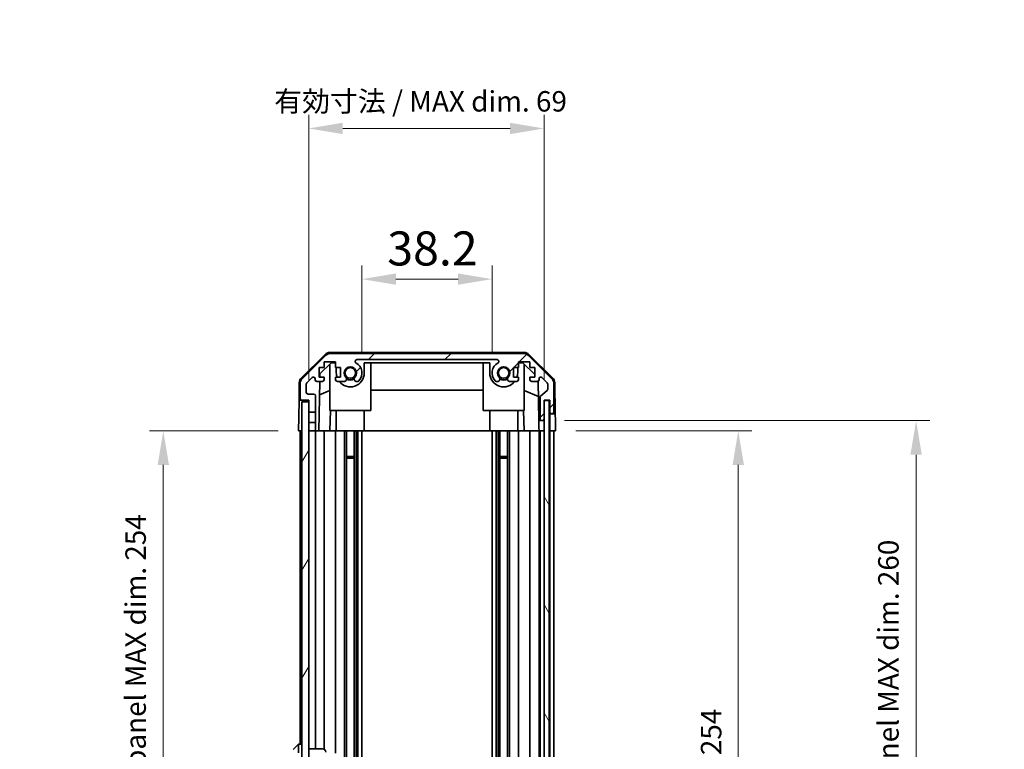
# Model space of a CAD drawing. Units: millimetres. Extents: x 0 to 8056, y 0 to 1405.
# Drawn here: x 2715 to 3004, y 915 to 1129 of the extents above; entities that cross this region are included whole.
import ezdxf

# ---------------------------------------------------------------- set-up
doc = ezdxf.new("R2010")
doc.units = ezdxf.units.MM
doc.header["$LTSCALE"] = 4
doc.layers.get('Defpoints').update_dxf_attribs({"lineweight": 25})
for name, color, linetype, lineweight in [('Dimension (ISO)', 7, 'Continuous', 18), ('Dimension (ISO) @ 1', 7, 'Continuous', 18), ('Hatch (ISO)', 1, 'Continuous', 18), ('Visible (ISO)', 7, 'Continuous', 35)]:
    doc.layers.add(name, color=color, linetype=linetype, lineweight=lineweight)
doc.styles.add('Note Text (TK)', font='txt')
doc.dimstyles.new('Default - Method 1b (TK)', dxfattribs={"dimscale": 4, "dimtxt": 2.5, "dimasz": 2.5, "dimexe": 1, "dimexo": 1.5, "dimgap": 1, "dimtad": 1, "dimtoh": 1, "dimrnd": 1e-08, "dimdsep": 46, "dimtxsty": 'Note Text (TK)', "dimcen": 0.09, "dimdle": 5, "dimclrd": 100, "dimclre": 100, "dimclrt": 7, "dimadec": 1, "dimazin": 1, "dimtfac": 1, "dimtmove": 0, "dimatfit": 3, "dimfxl": 1, "dimtolj": 1, "dimlwd": -1, "dimlwe": -1, "dimarcsym": 0})

# ---------------------------------------------------------------- blocks, each defined once
blk = doc.blocks.new('*D31')
at = {"layer": 'Defpoints', "color": 0}
for p in [(2853.69, 1052.59), (2815.49, 1025.05), (2853.69, 1025.05)]:
    blk.add_point(p, dxfattribs=at)
at = {"layer": 'Dimension (ISO)', "color": 100}
for p, q in [((2815.49, 1031.05), (2815.49, 1056.59)), ((2853.69, 1031.05), (2853.69, 1056.59)), ((2825.49, 1052.59), (2843.69, 1052.59))]:
    blk.add_line(p, q, dxfattribs=at)
for points in [[(2825.49, 1054.26), (2825.49, 1050.93), (2815.49, 1052.59)], [(2843.69, 1054.26), (2843.69, 1050.93), (2853.69, 1052.59)]]:
    blk.add_solid(points, dxfattribs=at)
at = {"layer": 'Dimension (ISO)', "color": 7, "insert": (2822.94, 1061.59), "char_height": 10, "attachment_point": 4, "style": 'Note Text (TK)'}
blk.add_mtext('\\A1;38.2', dxfattribs=at)
blk = doc.blocks.new('*D32')
at = {"layer": 'Defpoints', "color": 0}
for p in [(2868.94, 1096.82), (2799.89, 1017.05), (2868.94, 1017.05)]:
    blk.add_point(p, dxfattribs=at)
at = {"layer": 'Dimension (ISO)', "color": 100}
for p, q in [((2799.89, 1023.05), (2799.89, 1100.82)), ((2868.94, 1023.05), (2868.94, 1100.82)), ((2809.89, 1096.82), (2858.94, 1096.82))]:
    blk.add_line(p, q, dxfattribs=at)
for points in [[(2809.89, 1098.49), (2809.89, 1095.15), (2799.89, 1096.82)], [(2858.94, 1098.49), (2858.94, 1095.15), (2868.94, 1096.82)]]:
    blk.add_solid(points, dxfattribs=at)
at = {"layer": 'Dimension (ISO)', "color": 7, "insert": (2789.77, 1104.78), "char_height": 6, "attachment_point": 4, "style": 'Note Text (TK)'}
blk.add_mtext('\\A1;有効寸法 / MAX dim. 69', dxfattribs=at)
blk = doc.blocks.new('*D38')
at = {"layer": 'Defpoints', "color": 0}
for p in [(2872.29, 1008.05), (2872.2, 754.05), (2925.88, 754.05)]:
    blk.add_point(p, dxfattribs=at)
at = {"layer": 'Dimension (ISO)', "color": 100}
for p, q in [((2878.29, 1008.05), (2929.88, 1008.05)), ((2925.88, 998.05), (2925.88, 764.05)), ((2878.2, 754.05), (2929.88, 754.05))]:
    blk.add_line(p, q, dxfattribs=at)
for points in [[(2924.21, 998.05), (2927.55, 998.05), (2925.88, 1008.05)], [(2924.21, 764.05), (2927.55, 764.05), (2925.88, 754.05)]]:
    blk.add_solid(points, dxfattribs=at)
at = {"layer": 'Dimension (ISO)', "color": 7, "insert": (2917.93, 836.07), "char_height": 6, "attachment_point": 4, "rotation": 90, "style": 'Note Text (TK)'}
blk.add_mtext('\\A1;有効寸法 / MAX dim. 254', dxfattribs=at)
blk = doc.blocks.new('*D39')
at = {"layer": 'Defpoints', "color": 0}
for p in [(2868.94, 1011.05), (2868.94, 751.05), (2978.05, 751.05)]:
    blk.add_point(p, dxfattribs=at)
at = {"layer": 'Dimension (ISO)', "color": 100}
for p, q in [((2874.94, 1011.05), (2982.05, 1011.05)), ((2978.05, 1001.05), (2978.05, 761.05)), ((2874.94, 751.05), (2982.05, 751.05))]:
    blk.add_line(p, q, dxfattribs=at)
for points in [[(2976.38, 1001.05), (2979.72, 1001.05), (2978.05, 1011.05)], [(2976.38, 761.05), (2979.72, 761.05), (2978.05, 751.05)]]:
    blk.add_solid(points, dxfattribs=at)
at = {"layer": 'Dimension (ISO)', "color": 7, "insert": (2969.92, 784.11), "char_height": 6, "attachment_point": 4, "rotation": 90, "style": 'Note Text (TK)'}
blk.add_mtext('\\A1;ハメ込みパネル有効寸法 / Slide panel MAX dim. 260', dxfattribs=at)
blk = doc.blocks.new('*D42')
at = {"layer": 'Defpoints', "color": 0}
for p in [(2796.89, 1008.05), (2757.24, 754.05), (2797.05, 754.05)]:
    blk.add_point(p, dxfattribs=at)
at = {"layer": 'Dimension (ISO)', "color": 100}
for p, q in [((2790.89, 1008.05), (2753.24, 1008.05)), ((2757.24, 998.05), (2757.24, 764.05)), ((2791.05, 754.05), (2753.24, 754.05))]:
    blk.add_line(p, q, dxfattribs=at)
for points in [[(2755.57, 998.05), (2758.91, 998.05), (2757.24, 1008.05)], [(2755.57, 764.05), (2758.91, 764.05), (2757.24, 754.05)]]:
    blk.add_solid(points, dxfattribs=at)
at = {"layer": 'Dimension (ISO)', "color": 7, "insert": (2749.12, 776.35), "char_height": 6, "attachment_point": 4, "rotation": 90, "style": 'Note Text (TK)'}
blk.add_mtext('\\A1;開閉パネル有効寸法 / Open-closing panel MAX dim. 254', dxfattribs=at)

msp = doc.modelspace()

# ---------------------------------------------------------------- hatches: boundary and pattern name
at = {"layer": 'Hatch (ISO)'}
h = msp.add_hatch(dxfattribs=at)
h.set_pattern_fill('ANSI31', color=256, scale=127, style=0)
h.set_pattern_definition([(45, (1501.5, -40), (-11.22532, 11.22532), [])])
edge = h.paths.add_edge_path()
edge.add_line((2801.8903, 1010.5472), (2799.8903, 1010.5472))
edge.add_line((2799.8903, 1010.5472), (2799.8903, 1008.5472))
edge.add_ellipse((2800.3903, 1008.5472), major_axis=(-0.5, 0), ratio=1, start_angle=0, end_angle=90)
edge.add_line((2800.3903, 1008.0472), (2801.3903, 1008.0472))
edge.add_ellipse((2801.3903, 1008.5472), major_axis=(0, -0.5), ratio=1, start_angle=0, end_angle=90)
edge.add_line((2801.8903, 1008.5472), (2801.8903, 1010.5472))
edge = h.paths.add_edge_path()
edge.add_ellipse((2862.9619, 1028.7472), major_axis=(1.4142, 1.4142), ratio=1, start_angle=0, end_angle=45)
edge.add_line((2862.9619, 1030.7472), (2806.2187, 1030.7472))
edge.add_ellipse((2806.2187, 1028.7472), major_axis=(0, 2), ratio=1, start_angle=0, end_angle=45)
edge.add_line((2804.8045, 1030.1614), (2797.9761, 1023.333))
edge.add_ellipse((2799.3903, 1021.9188), major_axis=(-1.4142, 1.4142), ratio=1, start_angle=0, end_angle=45)
edge.add_line((2797.3903, 1021.9188), (2797.3903, 1017.5472))
edge.add_ellipse((2797.8903, 1017.5472), major_axis=(-0.5, 0), ratio=1, start_angle=0, end_angle=90)
edge.add_line((2797.8903, 1017.0472), (2799.8903, 1017.0472))
edge.add_line((2799.8903, 1017.0472), (2799.8903, 1016.5472))
edge.add_line((2799.8903, 1016.5472), (2799.8903, 1013.5472))
edge.add_line((2799.8903, 1013.5472), (2801.8903, 1013.5472))
edge.add_line((2801.8903, 1013.5472), (2801.8903, 1018.3472))
edge.add_ellipse((2801.3903, 1018.3472), major_axis=(0.5, 0), ratio=1, start_angle=0, end_angle=90)
edge.add_line((2801.3903, 1018.8472), (2799.6903, 1018.8472))
edge.add_ellipse((2799.6903, 1019.3472), major_axis=(0, -0.5), ratio=1, start_angle=270, end_angle=360, ccw=False)
edge.add_line((2799.1903, 1019.3472), (2799.1903, 1021.7945))
edge.add_ellipse((2799.6903, 1021.7945), major_axis=(-0.5, 0), ratio=1, start_angle=315, end_angle=360, ccw=False)
edge.add_line((2799.3368, 1022.148), (2800.8868, 1023.698))
edge.add_ellipse((2801.2403, 1023.3445), major_axis=(-0.3536, 0.3536), ratio=1, start_angle=225, end_angle=360, ccw=False)
edge.add_line((2801.7403, 1023.3445), (2801.7403, 1023.0472))
edge.add_ellipse((2802.2403, 1023.0472), major_axis=(-0.5, 0), ratio=1, start_angle=0, end_angle=90)
edge.add_line((2802.2403, 1022.5472), (2803.8903, 1022.5472))
edge.add_ellipse((2803.8903, 1023.0472), major_axis=(0, -0.5), ratio=1, start_angle=0, end_angle=90)
edge.add_line((2804.3903, 1023.0472), (2804.3903, 1023.7972))
edge.add_line((2804.3903, 1023.7972), (2802.9903, 1023.7972))
edge.add_line((2802.9903, 1023.7972), (2802.9903, 1026.5972))
edge.add_line((2802.9903, 1026.5972), (2804.3903, 1026.5972))
edge.add_line((2804.3903, 1026.5972), (2804.3903, 1028.2972))
edge.add_line((2804.3903, 1028.2972), (2807.7903, 1028.2972))
edge.add_line((2807.7903, 1028.2972), (2807.7903, 1026.5972))
edge.add_line((2807.7903, 1026.5972), (2809.1903, 1026.5972))
edge.add_line((2809.1903, 1026.5972), (2809.1903, 1023.7972))
edge.add_line((2809.1903, 1023.7972), (2807.7903, 1023.7972))
edge.add_line((2807.7903, 1023.7972), (2807.7903, 1023.0472))
edge.add_ellipse((2808.2903, 1023.0472), major_axis=(-0.5, 0), ratio=1, start_angle=0, end_angle=90)
edge.add_line((2808.2903, 1022.5472), (2810.4176, 1022.5472))
edge.add_ellipse((2810.1606, 1023.3048), major_axis=(0.2571, -0.7576), ratio=1, start_angle=0, end_angle=113.335886)
edge.add_ellipse((2812.0903, 1025.0472), major_axis=(-1.336, -1.2063), ratio=1, start_angle=95.840426, end_angle=360, ccw=False)
edge.add_ellipse((2814.0201, 1023.3048), major_axis=(-0.5938, 0.5361), ratio=1, start_angle=0, end_angle=113.335886)
edge.add_line((2813.763, 1022.5472), (2814.2772, 1022.5471))
edge.add_ellipse((2814.0201, 1023.3048), major_axis=(0.2571, -0.7577), ratio=1, start_angle=0, end_angle=29.176312)
edge.add_ellipse((2812.0903, 1025.0472), major_axis=(2.5236, -2.2786), ratio=1, start_angle=0, end_angle=102.759257)
edge.add_ellipse((2814.0001, 1028.4474), major_axis=(-0.2447, -0.4357), ratio=1, start_angle=209.320529, end_angle=360, ccw=False)
edge.add_line((2814.0001, 1028.9472), (2855.1806, 1028.9472))
edge.add_ellipse((2855.1806, 1028.4474), major_axis=(0, 0.4997), ratio=1, start_angle=209.320529, end_angle=360, ccw=False)
edge.add_ellipse((2857.0903, 1025.0472), major_axis=(-1.665, 2.9645), ratio=1, start_angle=0, end_angle=102.759257)
edge.add_ellipse((2855.1606, 1023.3048), major_axis=(-0.5939, -0.5362), ratio=1, start_angle=0, end_angle=29.176312)
edge.add_line((2854.9035, 1022.5471), (2855.4176, 1022.5472))
edge.add_ellipse((2855.1606, 1023.3048), major_axis=(0.2571, -0.7576), ratio=1, start_angle=0, end_angle=113.335886)
edge.add_ellipse((2857.0903, 1025.0472), major_axis=(-1.336, -1.2063), ratio=1, start_angle=95.840426, end_angle=360, ccw=False)
edge.add_ellipse((2859.0201, 1023.3048), major_axis=(-0.5938, 0.5361), ratio=1, start_angle=0, end_angle=113.335886)
edge.add_line((2858.763, 1022.5472), (2860.8903, 1022.5472))
edge.add_ellipse((2860.8903, 1023.0472), major_axis=(0, -0.5), ratio=1, start_angle=0, end_angle=90)
edge.add_line((2861.3903, 1023.0472), (2861.3903, 1023.7972))
edge.add_line((2861.3903, 1023.7972), (2859.9903, 1023.7972))
edge.add_line((2859.9903, 1023.7972), (2859.9903, 1026.5972))
edge.add_line((2859.9903, 1026.5972), (2861.3903, 1026.5972))
edge.add_line((2861.3903, 1026.5972), (2861.3903, 1028.2972))
edge.add_line((2861.3903, 1028.2972), (2864.7903, 1028.2972))
edge.add_line((2864.7903, 1028.2972), (2864.7903, 1026.5972))
edge.add_line((2864.7903, 1026.5972), (2866.1903, 1026.5972))
edge.add_line((2866.1903, 1026.5972), (2866.1903, 1023.7972))
edge.add_line((2866.1903, 1023.7972), (2864.7903, 1023.7972))
edge.add_line((2864.7903, 1023.7972), (2864.7903, 1023.0472))
edge.add_ellipse((2865.2903, 1023.0472), major_axis=(-0.5, 0), ratio=1, start_angle=0, end_angle=90)
edge.add_line((2865.2903, 1022.5472), (2866.9403, 1022.5472))
edge.add_ellipse((2866.9403, 1023.0472), major_axis=(0, -0.5), ratio=1, start_angle=0, end_angle=90)
edge.add_line((2867.4403, 1023.0472), (2867.4403, 1023.3445))
edge.add_ellipse((2867.9403, 1023.3445), major_axis=(-0.5, 0), ratio=1, start_angle=225, end_angle=360, ccw=False)
edge.add_line((2868.2939, 1023.698), (2869.8439, 1022.148))
edge.add_ellipse((2869.4903, 1021.7945), major_axis=(0.3536, 0.3536), ratio=1, start_angle=315, end_angle=360, ccw=False)
edge.add_line((2869.9903, 1021.7945), (2869.9903, 1020.2717))
edge.add_ellipse((2869.4903, 1020.2717), major_axis=(0.5, 0), ratio=1, start_angle=311.633539, end_angle=360, ccw=False)
edge.add_line((2869.8225, 1019.898), (2867.9081, 1018.1964))
edge.add_ellipse((2868.2403, 1017.8226), major_axis=(-0.3322, 0.3737), ratio=1, start_angle=0, end_angle=48.366461)
edge.add_line((2867.7403, 1017.8226), (2867.7403, 1011.5472))
edge.add_ellipse((2868.2403, 1011.5472), major_axis=(-0.5, 0), ratio=1, start_angle=0, end_angle=90)
edge.add_line((2868.2403, 1011.0472), (2868.4403, 1011.0472))
edge.add_ellipse((2868.4403, 1011.5472), major_axis=(0, -0.5), ratio=1, start_angle=0, end_angle=90)
edge.add_line((2868.9403, 1011.5472), (2868.9403, 1016.9972))
edge.add_line((2868.9403, 1016.9972), (2868.9403, 1017.0472))
edge.add_line((2868.9403, 1017.0472), (2870.5903, 1017.0472))
edge.add_line((2870.5903, 1017.0472), (2870.5903, 1013.5472))
edge.add_ellipse((2871.0903, 1013.5472), major_axis=(-0.5, 0), ratio=1, start_angle=0, end_angle=90)
edge.add_line((2871.0903, 1013.0472), (2871.2903, 1013.0472))
edge.add_ellipse((2871.2903, 1013.5472), major_axis=(0, -0.5), ratio=1, start_angle=0, end_angle=90)
edge.add_line((2871.7903, 1013.5472), (2871.7903, 1021.9188))
edge.add_ellipse((2869.7903, 1021.9188), major_axis=(2, 0), ratio=1, start_angle=0, end_angle=45)
edge.add_line((2871.2045, 1023.333), (2864.3761, 1030.1614))
h = msp.add_hatch(dxfattribs=at)
h.set_pattern_fill('ANSI31', color=256, scale=127, angle=75.000175, style=0)
h.set_pattern_definition([(120.0002, (1501.5, -40), (-13.74813, -7.93754), [])])
h.paths.add_polyline_path([(2870.4403, 745.0972), (2870.4403, 1016.9972), (2868.9403, 1016.9972), (2868.9403, 1011.5472), (2868.9403, 750.5472), (2868.9403, 745.0972)])
h = msp.add_hatch(dxfattribs=at)
h.set_pattern_fill('ANSI31', color=256, scale=127, angle=14.999978, style=0)
h.set_pattern_definition([(60, (1501.5, -40), (-13.74815, 7.9375), [])])
h.paths.add_polyline_path([(2799.8903, 1016.5472), (2797.8903, 1016.5472), (2797.8903, 745.5472), (2799.8903, 745.5472), (2799.8903, 748.5472), (2799.8903, 751.5472), (2799.8903, 753.5472), (2799.8903, 1008.5472), (2799.8903, 1010.5472), (2799.8903, 1013.5472)])

# ---------------------------------------------------------------- linework, layer by layer
at = {"layer": 'Visible (ISO)'}
for p, q in [((2863.0706, 1031.0472), (2806.11, 1031.0472)), ((2797.7358, 1023.6219), (2804.7082, 1030.4737)), ((2804.8045, 1030.1614), (2797.9761, 1023.333)), ((2804.3903, 1026.5972), (2804.3903, 1028.2972)), ((2804.3903, 1028.2972), (2807.7903, 1028.2972)), ((2862.9619, 1030.7472), (2806.2187, 1030.7472)), ((2807.7903, 1028.2972), (2807.7903, 1026.5972)), ((2814.0001, 1028.9472), (2855.1806, 1028.9472)), ((2861.3903, 1026.5972), (2861.3903, 1028.2972)), ((2861.3903, 1028.2972), (2864.7903, 1028.2972)), ((2871.2045, 1023.333), (2864.3761, 1030.1614)), ((2864.4724, 1030.4737), (2871.4449, 1023.6219)), ((2864.7903, 1028.2972), (2864.7903, 1026.5972)), ((2802.9903, 1023.7972), (2802.9903, 1026.5972)), ((2802.9903, 1026.5972), (2804.3903, 1026.5972)), ((2803.1831, 1024.7689), (2806.5191, 1028.0472)), ((2806.0903, 1014.0472), (2806.0903, 1027.6258)), ((2806.5191, 1028.0472), (2807.7903, 1028.0472)), ((2807.7903, 1026.5972), (2809.1903, 1026.5972)), ((2807.9903, 1026.5972), (2807.9903, 1025.0472)), ((2809.1903, 1026.5972), (2809.1903, 1023.7972)), ((2816.1903, 1025.0472), (2816.1903, 1028.0472)), ((2816.1903, 1028.0472), (2852.9903, 1028.0472)), ((2818.0903, 1014.0472), (2818.0903, 1028.0472)), ((2851.0903, 1014.0472), (2851.0903, 1028.0472)), ((2852.9903, 1028.0472), (2852.9903, 1025.0472)), ((2859.9903, 1023.7972), (2859.9903, 1026.5972)), ((2859.9903, 1026.5972), (2861.3903, 1026.5972)), ((2861.1903, 1025.0472), (2861.1903, 1026.5972)), ((2861.3903, 1028.0472), (2862.6615, 1028.0472)), ((2862.6615, 1028.0472), (2866.1903, 1024.5794)), ((2863.0903, 1014.0472), (2863.0903, 1027.6258)), ((2864.7903, 1026.5972), (2866.1903, 1026.5972)), ((2866.1903, 1026.5972), (2866.1903, 1023.7972)), ((2799.3368, 1022.148), (2800.8868, 1023.698)), ((2801.7403, 1023.3445), (2801.7403, 1023.0472)), ((2802.2403, 1022.5472), (2803.8903, 1022.5472)), ((2802.8912, 1008.0472), (2803.1443, 1022.5472)), ((2804.3903, 1023.7972), (2802.9903, 1023.7972)), ((2803.1661, 1023.7972), (2803.1831, 1024.7689)), ((2804.3903, 1023.0472), (2804.3903, 1023.7972)), ((2809.1903, 1023.7972), (2807.7903, 1023.7972)), ((2807.7903, 1023.7972), (2807.7903, 1023.0472)), ((2808.2903, 1022.5472), (2810.4176, 1022.5472)), ((2813.763, 1022.5472), (2814.2772, 1022.5471)), ((2854.9035, 1022.5471), (2855.4176, 1022.5472)), ((2858.763, 1022.5472), (2860.8903, 1022.5472)), ((2861.3903, 1023.7972), (2859.9903, 1023.7972)), ((2861.3903, 1023.0472), (2861.3903, 1023.7972)), ((2866.1903, 1023.7972), (2864.7903, 1023.7972)), ((2864.7903, 1023.7972), (2864.7903, 1023.0472)), ((2865.2903, 1022.5472), (2866.9403, 1022.5472)), ((2867.1854, 1022.6113), (2867.3872, 1011.0472)), ((2867.4403, 1023.0472), (2867.4403, 1023.3445)), ((2868.2939, 1023.698), (2869.8439, 1022.148)), ((2797.1379, 1022.2303), (2797.0474, 1017.0472)), ((2797.3903, 1021.9188), (2797.3903, 1017.5472)), ((2799.1903, 1019.3472), (2799.1903, 1021.7945)), ((2806.0903, 1019.8723), (2803.0756, 1018.6113)), ((2851.0903, 1020.0139), (2818.0903, 1020.0139)), ((2867.2636, 1018.1267), (2863.0903, 1019.8723)), ((2869.8225, 1019.898), (2867.9081, 1018.1964)), ((2869.9903, 1021.7945), (2869.9903, 1020.2717)), ((2871.7903, 1013.5472), (2871.7903, 1021.9188)), ((2872.0427, 1022.2303), (2872.203, 1013.0472)), ((2796.9601, 1012.0472), (2797.0474, 1017.0472)), ((2797.0474, 1017.0472), (2797.8903, 1017.0472)), ((2797.8903, 1017.0472), (2799.8903, 1017.0472)), ((2801.3903, 1018.8472), (2799.6903, 1018.8472)), ((2799.8903, 1017.0472), (2799.8903, 1013.5472)), ((2801.8903, 1013.5472), (2801.8903, 1018.3472)), ((2867.7403, 1017.8226), (2867.7403, 1011.5472)), ((2868.9403, 1011.5472), (2868.9403, 1017.0472)), ((2868.9403, 1017.0472), (2870.5903, 1017.0472)), ((2870.4403, 1016.9972), (2868.9403, 1016.9972)), ((2868.9403, 1016.9972), (2868.9403, 745.0972)), ((2870.4403, 745.0972), (2870.4403, 1016.9972)), ((2870.5896, 1017.0472), (2870.5896, 1013.0472)), ((2870.5903, 1017.0472), (2870.5903, 1013.5472)), ((2799.8903, 1016.5472), (2797.8903, 1016.5472)), ((2797.8903, 1016.5472), (2797.8903, 745.5472)), ((2799.8903, 745.5472), (2799.8903, 1016.5472)), ((2806.0903, 1014.0472), (2818.0903, 1014.0472)), ((2806.2397, 1014.0472), (2806.135, 1008.0472)), ((2807.9903, 1008.0472), (2807.9903, 1014.0472)), ((2816.1903, 1008.0472), (2816.1903, 1014.0472)), ((2851.0903, 1014.0472), (2863.0903, 1014.0472)), ((2852.9903, 1008.0472), (2852.9903, 1014.0472)), ((2861.1903, 1008.0472), (2861.1903, 1014.0472)), ((2863.0456, 1008.0472), (2862.9409, 1014.0472)), ((2796.8903, 1008.0472), (2796.9601, 1012.0472)), ((2799.8903, 1013.5472), (2801.8903, 1013.5472)), ((2801.8903, 1013.5472), (2801.8903, 1010.5472)), ((2867.3872, 1011.0472), (2868.2403, 1011.0472)), ((2867.4221, 1009.0472), (2867.3872, 1011.0472)), ((2868.2403, 1011.0472), (2868.4403, 1011.0472)), ((2868.4403, 1011.0472), (2868.9396, 1011.0472)), ((2868.9396, 1011.0472), (2868.9396, 1011.52)), ((2868.9396, 1011.0472), (2868.9396, 1009.0472)), ((2870.5896, 1013.0472), (2871.0903, 1013.0472)), ((2870.5896, 1011.0472), (2870.5896, 1013.0472)), ((2870.5896, 1008.0472), (2870.5896, 1011.0472)), ((2871.0903, 1013.0472), (2871.2903, 1013.0472)), ((2871.2903, 1013.0472), (2872.203, 1013.0472)), ((2872.203, 1013.0472), (2872.2379, 1011.0472)), ((2872.2379, 1011.0472), (2872.2903, 1008.0472)), ((2797.8903, 1008.0472), (2796.8903, 1008.0472)), ((2797.3903, 1008.0472), (2797.3903, 916.0472)), ((2801.8903, 1010.5472), (2799.8903, 1010.5472)), ((2799.8903, 1010.5472), (2799.8903, 1008.5472)), ((2800.3903, 1008.0472), (2799.8903, 1008.0472)), ((2800.3903, 1008.0472), (2801.3903, 1008.0472)), ((2802.8912, 1008.0472), (2801.3903, 1008.0472)), ((2801.8903, 1008.5472), (2801.8903, 1010.5472)), ((2801.8903, 1008.0472), (2801.8903, 914.6972)), ((2803.8903, 1008.0472), (2802.8912, 1008.0472)), ((2803.8903, 1008.0472), (2804.3903, 1008.0472)), ((2804.3903, 1008.0472), (2804.3903, 914.5632)), ((2806.135, 1008.0472), (2804.3903, 1008.0472)), ((2807.7903, 1008.0472), (2806.135, 1008.0472)), ((2807.7903, 1008.0472), (2807.7903, 913.4282)), ((2807.7903, 1008.0472), (2808.2903, 1008.0472)), ((2808.8407, 1008.0472), (2808.2903, 1008.0472)), ((2808.8407, 1008.0472), (2816.1903, 1008.0472)), ((2810.4176, 1008.0472), (2810.4176, 897.5095)), ((2810.9606, 1008.0472), (2810.9606, 896.5691)), ((2813.2201, 1008.0472), (2813.2201, 754.0472)), ((2813.763, 1008.0472), (2813.763, 754.0472)), ((2814.2772, 1008.0472), (2814.2772, 754.0472)), ((2815.4904, 1008.0472), (2815.4904, 754.0472)), ((2852.9903, 1008.0472), (2816.1903, 1008.0472)), ((2852.9903, 1008.0472), (2860.3399, 1008.0472)), ((2853.6902, 1008.0472), (2853.6902, 754.0472)), ((2854.9035, 1008.0472), (2854.9035, 754.0472)), ((2855.4176, 1008.0472), (2855.4176, 754.0472)), ((2855.9606, 1008.0472), (2855.9606, 754.0472)), ((2858.2201, 1008.0472), (2858.2201, 754.0472)), ((2858.763, 1008.0472), (2858.763, 754.0472)), ((2860.8903, 1008.0472), (2860.3399, 1008.0472)), ((2860.8903, 1008.0472), (2861.3903, 1008.0472)), ((2861.3903, 1008.0472), (2861.3903, 754.0472)), ((2863.0456, 1008.0472), (2861.3903, 1008.0472)), ((2864.7903, 1008.0472), (2863.0456, 1008.0472)), ((2864.7903, 1008.0472), (2864.7903, 754.0472)), ((2864.7903, 1008.0472), (2865.2903, 1008.0472)), ((2866.9403, 1008.0472), (2865.2903, 1008.0472)), ((2866.9403, 1008.0472), (2867.4396, 1008.0472)), ((2867.4396, 1008.0472), (2867.4221, 1009.0472)), ((2868.9396, 1008.0472), (2867.4396, 1008.0472)), ((2867.4403, 1008.0472), (2867.4403, 754.0472)), ((2867.7403, 1008.0472), (2867.7403, 754.0472)), ((2868.4403, 1008.0472), (2868.2403, 1008.0472)), ((2868.9396, 1009.0472), (2868.9396, 1008.0472)), ((2868.9396, 1008.0472), (2868.9403, 1008.0472)), ((2870.5896, 1008.0472), (2870.4403, 1008.0472)), ((2870.5896, 1008.0472), (2870.4403, 1008.0472)), ((2872.2903, 1008.0472), (2870.5896, 1008.0472)), ((2870.5903, 1008.0472), (2870.5903, 754.0472)), ((2871.2903, 1008.0472), (2871.0903, 1008.0472)), ((2871.7903, 1008.0472), (2871.7903, 754.0472)), ((2810.9606, 1000.4767), (2813.2201, 1000.4767)), ((2813.2201, 1000.0472), (2810.9606, 1000.0472)), ((2855.9606, 1000.4767), (2858.2201, 1000.4767)), ((2858.2201, 1000.0472), (2855.9606, 1000.0472)), ((2796.8903, 916.0472), (2795.2903, 914.5472)), ((2796.8903, 916.0472), (2796.8903, 913.5472)), ((2797.8903, 916.0472), (2796.8903, 916.0472)), ((2799.8903, 914.6972), (2803.8903, 914.6972))]:
    msp.add_line(p, q, dxfattribs=at)
for centre in [(2812.0903, 1025.0472), (2857.0903, 1025.0472)]:
    msp.add_circle(centre, 1.5706, dxfattribs=at)
for centre, radius, start, end in [((2806.11, 1029.0472), 2, 90, 134.5), ((2863.0706, 1029.0472), 2, 45.5, 90), ((2806.2187, 1028.7472), 2, 90, 135), ((2814.0001, 1028.4474), 0.4997, 90, 240.679471), ((2855.1806, 1028.4474), 0.4997, 299.320529, 90), ((2862.9619, 1028.7472), 2, 45, 90), ((2812.0903, 1025.0472), 1.8, 317.920213, 222.079787), ((2812.0903, 1025.0472), 3.4001, 317.920213, 60.679471), ((2857.0903, 1025.0472), 3.4001, 119.320529, 222.079787), ((2857.0903, 1025.0472), 1.8, 317.920213, 222.079787), ((2799.1376, 1022.1954), 2, 134.5, 179), ((2799.3903, 1021.9188), 2, 135, 180), ((2801.2403, 1023.3445), 0.5, 0, 135), ((2802.2403, 1023.0472), 0.5, 180, 270), ((2803.8903, 1023.0472), 0.5, 270, 0), ((2808.2903, 1023.0472), 0.5, 180, 270), ((2812.0903, 1025.0472), 4.1, 180, 197.750827), ((2812.0903, 1025.0472), 4.1, 217.571869, 0), ((2810.1606, 1023.3048), 0.8, 288.743901, 42.079787), ((2812.0903, 1025.0472), 2, 235.405155, 304.594845), ((2812.0903, 1025.0472), 2.1, 237.438672, 302.561328), ((2814.0201, 1023.3048), 0.8, 137.920213, 251.256099), ((2814.0201, 1023.3048), 0.8001, 288.743901, 317.920213), ((2857.0903, 1025.0472), 4.1, 180, 322.428131), ((2855.1606, 1023.3048), 0.8001, 222.079787, 251.256099), ((2855.1606, 1023.3048), 0.8, 288.743901, 42.079787), ((2857.0903, 1025.0472), 2, 235.405155, 304.594845), ((2857.0903, 1025.0472), 2.1, 237.438672, 302.561328), ((2859.0201, 1023.3048), 0.8, 137.920213, 251.256099), ((2860.8903, 1023.0472), 0.5, 270, 0), ((2857.0903, 1025.0472), 4.1, 342.249173, 0), ((2865.2903, 1023.0472), 0.5, 180, 270), ((2866.9403, 1023.0472), 0.5, 270, 0), ((2867.9403, 1023.3445), 0.5, 45, 180), ((2869.7903, 1021.9188), 2, 0, 45), ((2870.043, 1022.1954), 2, 1, 45.5), ((2799.6903, 1021.7945), 0.5, 135, 180), ((2869.4903, 1020.2717), 0.5, 311.633539, 0), ((2869.4903, 1021.7945), 0.5, 0, 45), ((2797.8903, 1017.5472), 0.5, 180, 270), ((2799.6903, 1019.3472), 0.5, 180, 270), ((2801.3903, 1018.3472), 0.5, 0, 90), ((2868.2403, 1017.8226), 0.5, 131.633539, 180), ((2868.2403, 1011.5472), 0.5, 180, 270), ((2868.4403, 1011.5472), 0.5, 270, 0), ((2871.0903, 1013.5472), 0.5, 180, 270), ((2871.2903, 1013.5472), 0.5, 270, 0), ((2800.3903, 1008.5472), 0.5, 180, 270), ((2801.3903, 1008.5472), 0.5, 270, 0), ((2803.8903, 913.6972), 1, 0, 90)]:
    msp.add_arc(centre, radius, start, end, dxfattribs=at)

# ---------------------------------------------------------------- dimensions: what is measured, and where the dimension line sits
at = {"layer": 'Dimension (ISO) @ 1', "color": 100}
for base, p1, p2, angle, text, override, picture, middle in [((2868.9403, 1096.8209), (2799.8903, 1017.0472), (2868.9403, 1017.0472), 180, '有効寸法 / MAX dim. 69', {"dimscale": 1, "dimtxt": 6, "dimasz": 10, "dimexe": 4, "dimexo": 6, "dimgap": 4, "dimtoh": 0, "dimpost": '', "dimcen": 0.36, "dimtix": 0, "dimtofl": 0, "dimtmove": 0, "dimatfit": 1}, '*D32', (2834.4153, 1096.8209)), ((2978.0486, 751.0472), (2868.9396, 1011.0472), (2868.9396, 751.0472), 270, 'ハメ込みパネル有効寸法 / Slide panel MAX dim. <>', {"dimscale": 1, "dimtxt": 6, "dimasz": 10, "dimexe": 4, "dimexo": 6, "dimgap": 4, "dimtoh": 0, "dimcen": 0.36, "dimtix": 0, "dimtofl": 0, "dimtmove": 0, "dimatfit": 1}, '*D39', (2978.0486, 881.0472)), ((2757.2407, 754.0472), (2796.8903, 1008.0472), (2797.0474, 754.0472), 90, '開閉パネル有効寸法 / Open-closing panel MAX dim. <>', {"dimscale": 1, "dimtxt": 6, "dimasz": 10, "dimexe": 4, "dimexo": 6, "dimgap": 4, "dimtoh": 0, "dimcen": 0.36, "dimtix": 0, "dimtofl": 0, "dimtmove": 0, "dimatfit": 1}, '*D42', (2757.2407, 881.0472)), ((2925.8797, 754.0472), (2872.2903, 1008.0472), (2872.203, 754.0472), 90, '有効寸法 / MAX dim. <>', {"dimscale": 1, "dimtxt": 6, "dimasz": 10, "dimexe": 4, "dimexo": 6, "dimgap": 4, "dimtoh": 0, "dimcen": 0.36, "dimtix": 0, "dimtofl": 0, "dimtmove": 0, "dimatfit": 1}, '*D38', (2925.8797, 883.0003))]:
    dim = msp.add_linear_dim(base=base, p1=p1, p2=p2, angle=angle, text=text, dimstyle='Default - Method 1b (TK)', override=override, dxfattribs=at)
    dim.commit()
    dim.dimension.update_dxf_attribs({"geometry": picture, "text_midpoint": middle, "dimtype": 128})
dim = msp.add_linear_dim(base=(2853.6902, 1052.5919), p1=(2815.4904, 1025.0472), p2=(2853.6902, 1025.0472), angle=180, dimstyle='Default - Method 1b (TK)', override={"dimscale": 1, "dimtxt": 10, "dimasz": 10, "dimexe": 4, "dimexo": 6, "dimgap": 4, "dimtoh": 0, "dimdec": 2, "dimcen": 0.36, "dimtp": 0, "dimtm": 0, "dimtdec": 2, "dimtix": 0, "dimtofl": 0, "dimtmove": 0, "dimatfit": 1}, dxfattribs=at)
dim.commit()
dim.dimension.update_dxf_attribs({"geometry": '*D31', "text_midpoint": (2834.5903, 1052.5919), "dimtype": 128})

doc.saveas('drawing.dxf')
